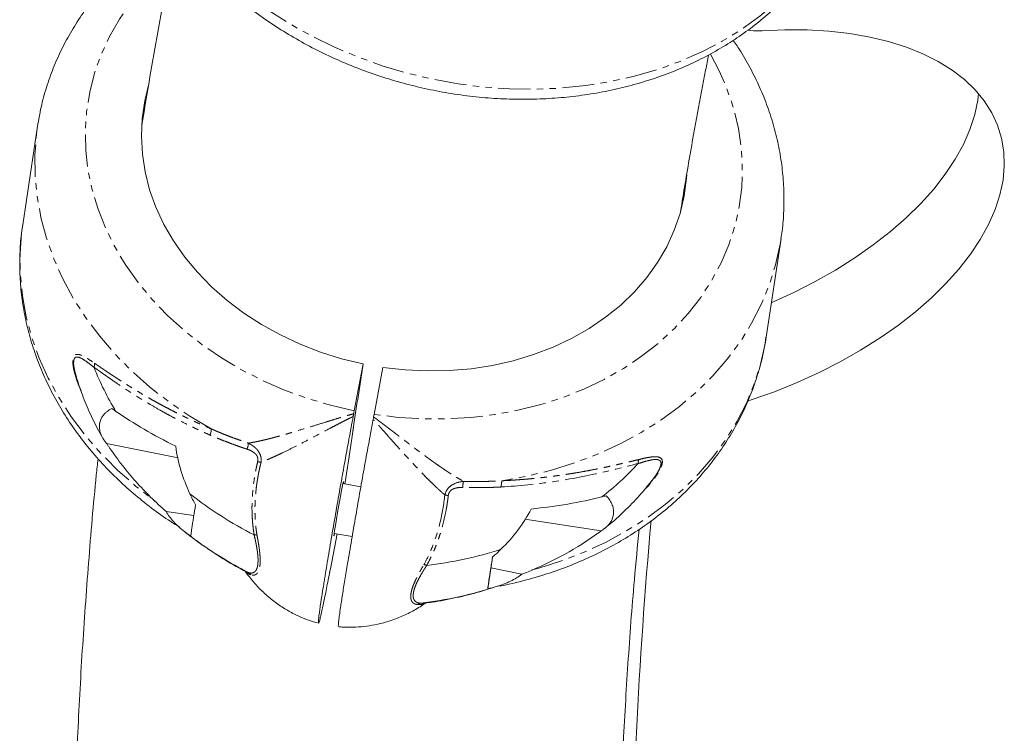
# Model space of a CAD drawing. Units: millimetres. Extents: x -1500 to 7433, y -1558 to 9932.
# Drawn here: x -60 to 135, y 5090 to 5232 of the extents above; entities that cross this region are included whole.
import ezdxf

# ---------------------------------------------------------------- set-up
doc = ezdxf.new("R2010")
doc.units = ezdxf.units.MM
doc.linetypes.add('PHANTOM', pattern=[12.7, 6.35, -1.27, 1.27, -1.27, 1.27, -1.27])

msp = doc.modelspace()

# ---------------------------------------------------------------- linework, layer by layer
at = {"color": 7, "linetype": 'Continuous', "lineweight": 15}
for p, q in [((-56.94, 5210.47), (-59.89, 5190.94)), ((87.35, 5168.69), (90.3, 5188.22)), ((5.78, 5154.09), (7.53, 5163.39)), ((7.53, 5163.39), (6.46, 5156.32)), ((11.46, 5162.69), (9.71, 5153.38)), ((-49.28, 5160.95), (-49.34, 5161.11)), ((6.31, 5155.53), (6.46, 5156.32)), ((6.31, 5155.53), (5.48, 5150.04)), ((5.63, 5150.82), (4.56, 5143.75)), ((5.63, 5150.82), (5.48, 5150.04)), ((-29.09, 5144.75), (-43.26, 5147.6)), ((4.41, 5142.96), (3.9, 5139.59)), ((4.41, 5142.96), (4.56, 5143.75)), ((64.74, 5140.28), (64.51, 5140.02)), ((7.08, 5139.03), (3.53, 5139.66)), ((-25.99, 5133.37), (-31.47, 5134.14)), ((54.67, 5130.3), (39.53, 5132.61)), ((2.39, 5129.71), (1.05, 5122.8)), ((1.79, 5129.81), (5.36, 5129.18)), ((32.22, 5118.83), (33.16, 5125.04)), ((38.94, 5121.7), (32.85, 5123)), ((-15.94, 5122.37), (-15.83, 5122.31)), ((-15.81, 5122.3), (-15.78, 5122.24)), ((34.12, 5119.36), (34.78, 5119.57)), ((19.8, 5116), (19.88, 5116.02)), ((19.94, 5116.02), (19.94, 5116.02))]:
    msp.add_line(p, q, dxfattribs=at)
at = {"color": 8, "linetype": 'PHANTOM', "lineweight": 0, "flags": 128}
for points in [[(-22.72, 5242.84), (-19.26, 5239.62), (-15.48, 5236.51), (-11.47, 5233.6), (-7.26, 5230.91), (-2.85, 5228.43), (1.73, 5226.19), (6.45, 5224.2), (11.29, 5222.46), (16.24, 5220.99), (21.26, 5219.79), (26.33, 5218.87), (31.43, 5218.22), (36.53, 5217.87), (41.62, 5217.8), (46.65, 5218.01), (51.62, 5218.52), (56.5, 5219.3), (61.25, 5220.37), (65.87, 5221.71), (70.32, 5223.31), (74.59, 5225.18), (78.66, 5227.3), (82.5, 5229.66), (86.1, 5232.25), (89.45, 5235.06), (92.51, 5238.07), (95.29, 5241.27), (97.27, 5243.93)], [(5.78, 5154.09), (1.08, 5155.19), (-3.52, 5156.55), (-8.01, 5158.19), (-12.36, 5160.08), (-16.54, 5162.22), (-20.54, 5164.59), (-24.33, 5167.18), (-27.9, 5169.99), (-31.21, 5172.98), (-34.26, 5176.15), (-37.02, 5179.48), (-39.49, 5182.95), (-41.64, 5186.55), (-43.47, 5190.24), (-44.97, 5194.02), (-46.12, 5197.85), (-46.93, 5201.73), (-47.38, 5205.63), (-47.48, 5209.52), (-47.23, 5213.39), (-46.62, 5217.22), (-45.66, 5220.98), (-44.35, 5224.66), (-42.71, 5228.23), (-40.74, 5231.67), (-38.45, 5234.97), (-35.85, 5238.1), (-32.96, 5241.06), (-30.59, 5243.17)], [(76.31, 5224.75), (78.03, 5221.45), (79.64, 5217.7), (80.92, 5213.88), (81.84, 5210.01), (82.41, 5206.12), (82.63, 5202.22), (82.5, 5198.34), (82.01, 5194.5), (81.16, 5190.71), (79.97, 5187), (78.44, 5183.4), (76.58, 5179.91), (74.39, 5176.56), (71.89, 5173.36), (69.1, 5170.34), (66.02, 5167.52), (62.68, 5164.89), (59.1, 5162.49), (55.28, 5160.32), (51.26, 5158.4), (47.06, 5156.73), (42.7, 5155.33), (38.19, 5154.2), (33.58, 5153.34), (28.88, 5152.78), (24.11, 5152.49), (19.31, 5152.5), (14.5, 5152.79), (9.71, 5153.38)], [(-22.54, 5150.51), (-26.81, 5153.06), (-30.87, 5155.82), (-34.7, 5158.8), (-38.28, 5161.98), (-41.6, 5165.33), (-44.63, 5168.85), (-47.38, 5172.51), (-49.81, 5176.3), (-51.93, 5180.21), (-53.72, 5184.2), (-55.16, 5188.27), (-56.27, 5192.39), (-57.02, 5196.55), (-57.42, 5200.71), (-57.46, 5204.88), (-57.14, 5209.01), (-56.95, 5210.45)], [(-59.89, 5190.94), (-60.1, 5189.37), (-60.41, 5185.23), (-60.36, 5181.06), (-59.95, 5176.89), (-59.18, 5172.73), (-58.07, 5168.6), (-56.61, 5164.53), (-54.81, 5160.53), (-52.67, 5156.63), (-50.22, 5152.83), (-47.46, 5149.17), (-44.41, 5145.65), (-41.07, 5142.3), (-37.47, 5139.13), (-33.67, 5136.19)], [(90.3, 5188.2), (90.12, 5187.1), (89.22, 5183.04), (87.98, 5179.06), (86.39, 5175.18), (84.47, 5171.42), (82.22, 5167.79), (79.65, 5164.32), (76.79, 5161.01), (73.63, 5157.89), (70.19, 5154.97), (66.5, 5152.26), (62.57, 5149.78), (58.41, 5147.53), (54.06, 5145.54), (49.52, 5143.81), (44.83, 5142.34), (40, 5141.15), (35.06, 5140.24)], [(40.97, 5122.57), (42.11, 5122.88), (46.79, 5124.35), (51.31, 5126.1), (55.65, 5128.1), (59.79, 5130.35), (63.7, 5132.83), (67.38, 5135.55), (70.8, 5138.47), (73.94, 5141.6), (76.8, 5144.91), (79.35, 5148.38), (81.59, 5152.01), (83.5, 5155.77), (85.07, 5159.65), (86.3, 5163.62), (87.19, 5167.67), (87.35, 5168.69)]]:
    msp.add_lwpolyline(points, dxfattribs=at)
at = {"color": 7, "linetype": 'Continuous', "lineweight": 15, "flags": 128}
for points in [[(86.53, 5229.39), (91.06, 5229.58), (95.48, 5229.55), (99.77, 5229.3), (103.91, 5228.82), (107.86, 5228.13), (111.61, 5227.23), (115.13, 5226.11), (118.41, 5224.8), (121.42, 5223.29), (124.16, 5221.59), (126.6, 5219.71), (128.73, 5217.67), (130.55, 5215.48), (132.03, 5213.14), (133.17, 5210.67), (133.97, 5208.09), (134.42, 5205.4), (134.51, 5202.63), (134.26, 5199.79), (133.65, 5196.9), (132.69, 5193.96), (131.39, 5191), (129.75, 5188.04), (127.79, 5185.09), (125.52, 5182.17), (122.94, 5179.29), (120.07, 5176.47), (116.93, 5173.72), (113.54, 5171.07), (109.91, 5168.53), (106.06, 5166.1), (102.03, 5163.81), (97.82, 5161.67), (93.46, 5159.68), (88.99, 5157.87), (84.41, 5156.24), (83.77, 5156.02)], [(86.53, 5229.39), (84.87, 5229.38), (83.79, 5229.49)], [(7.53, 5163.39), (3.26, 5164.42), (-0.91, 5165.72), (-4.96, 5167.29), (-8.86, 5169.11), (-12.59, 5171.17), (-16.12, 5173.46), (-19.42, 5175.96), (-22.48, 5178.65), (-25.28, 5181.53), (-27.8, 5184.56), (-30.02, 5187.73), (-31.92, 5191.03), (-33.5, 5194.42), (-34.74, 5197.88), (-35.64, 5201.4), (-36.19, 5204.94), (-36.38, 5208.49), (-36.22, 5212.02), (-35.7, 5215.52), (-34.94, 5218.61)], [(88.38, 5175.51), (88.49, 5175.55), (92.84, 5177.54), (97.05, 5179.68), (101.09, 5181.97), (104.93, 5184.4), (108.56, 5186.94), (111.95, 5189.59), (115.09, 5192.34), (117.96, 5195.16), (120.54, 5198.03), (122.82, 5200.96), (124.78, 5203.91), (126.41, 5206.87), (127.71, 5209.83), (128.67, 5212.76), (129.28, 5215.66), (129.43, 5216.89)], [(71.62, 5200.83), (71.58, 5200.15), (71.12, 5196.65), (70.31, 5193.21), (69.16, 5189.85), (67.67, 5186.6), (65.85, 5183.47), (63.71, 5180.49), (61.27, 5177.67), (58.54, 5175.05), (55.55, 5172.62), (52.3, 5170.41), (48.83, 5168.43), (45.15, 5166.7), (41.3, 5165.23), (37.28, 5164.02), (33.14, 5163.09), (28.9, 5162.43), (24.58, 5162.07), (20.21, 5161.99), (15.83, 5162.19), (11.46, 5162.69)], [(3.61, 5139.64), (3.63, 5139.76), (3.67, 5140.11), (3.64, 5140.09), (3.54, 5139.71), (3.39, 5138.99), (3.19, 5137.98), (2.96, 5136.74), (2.71, 5135.37), (2.47, 5133.96), (2.23, 5132.6), (2.03, 5131.38), (1.88, 5130.39), (1.78, 5129.7), (1.74, 5129.35), (1.77, 5129.37), (1.87, 5129.75), (1.88, 5129.8)]]:
    msp.add_lwpolyline(points, dxfattribs=at)
at = {"color": 7, "linetype": 'Continuous', "lineweight": 15}
for centre, radius, start, end in [((4.27, 5182.16), 53.68, 201.2836, 211.6669), ((20.78, 5181.28), 55.81, 307.5525, 317.5505), ((20.05, 5196.71), 75.36, 231.5919, 243.0995), ((989.27, 5047.71), 928.56, 174.77026, 179.96713), ((19.23, 5189.78), 75.96, 233.944, 243.047), ((10.95, 5200.52), 77.62, 276.7814, 287.9243), ((9.83, 5193.03), 77.58, 276.7511, 288.0375)]:
    msp.add_arc(centre, radius, start, end, dxfattribs=at)
for points, knots in [([(-31.46, 5248.75), (-31.86, 5248.5), (-33.51, 5247.44), (-36.21, 5245.36), (-39.54, 5242.52), (-42.61, 5239.48), (-45.43, 5236.27), (-47.97, 5232.9), (-50.23, 5229.38), (-52.2, 5225.74), (-53.87, 5222), (-55.22, 5218.15), (-56.28, 5214.31), (-56.72, 5211.71), (-56.94, 5210.45)], [0, 0, 0, 0, 0.0284125, 0.1185145, 0.2083965, 0.2980209, 0.3873556, 0.4763772, 0.5650743, 0.6534497, 0.7415223, 0.8293264, 0.9169109, 1, 1, 1, 1]), ([(-29.63, 5247.4), (-29.67, 5247.19), (-30.93, 5241.08), (-33.1, 5229.11), (-35.27, 5217.1), (-36.22, 5210.98), (-36.26, 5210.74)], [0, 0, 0, 0, 0.0172421, 0.4984764, 0.9795825, 1, 1, 1, 1]), ([(-27.39, 5245.87), (-27.29, 5245.74), (-26.27, 5244.43), (-24.09, 5242.08), (-20.85, 5238.84), (-17.37, 5235.78), (-13.67, 5232.89), (-9.78, 5230.2), (-5.71, 5227.71), (-1.48, 5225.43), (2.9, 5223.38), (7.4, 5221.56), (12, 5219.97), (16.69, 5218.63), (21.45, 5217.54), (26.26, 5216.71), (31.09, 5216.13), (35.93, 5215.82), (40.75, 5215.77), (45.54, 5215.99), (50.28, 5216.47), (54.94, 5217.21), (59.51, 5218.22), (63.96, 5219.49), (68.28, 5221), (72.44, 5222.77), (76.43, 5224.78), (80.23, 5227.02), (83.82, 5229.48), (87.18, 5232.15), (90.3, 5235.01), (93.16, 5238.07), (95.67, 5241.15), (97.09, 5243.29), (97.76, 5244.29)], [0, 0, 0, 0, 0.003651, 0.035796, 0.068004, 0.10026, 0.132553, 0.164873, 0.197213, 0.229567, 0.261931, 0.294301, 0.326677, 0.359059, 0.391447, 0.423841, 0.456243, 0.488652, 0.521069, 0.553494, 0.585922, 0.618352, 0.650776, 0.683187, 0.715576, 0.747929, 0.780233, 0.812471, 0.844627, 0.876685, 0.908631, 0.940454, 0.972146, 1, 1, 1, 1]), ([(90.26, 5188.21), (90.35, 5188.71), (90.66, 5190.53), (90.87, 5193.72), (90.9, 5197.76), (90.6, 5201.81), (89.99, 5205.85), (89.07, 5209.86), (87.84, 5213.83), (86.31, 5217.73), (84.47, 5221.56), (82.65, 5224.82), (81.34, 5226.76), (80.84, 5227.49)], [0, 0, 0, 0, 0.037224, 0.136702, 0.236164, 0.335691, 0.435362, 0.535245, 0.635396, 0.735856, 0.836648, 0.937779, 1, 1, 1, 1]), ([(70.4, 5193.59), (71, 5197.26), (72.53, 5206.57), (74.41, 5216.91), (75.77, 5223.59), (75.97, 5224.6)], [0, 0, 0, 0, 0.35643, 0.902983, 1, 1, 1, 1]), ([(-59.91, 5190.83), (-59.91, 5190.8), (-60.17, 5189.44), (-60.38, 5186.72), (-60.53, 5182.68), (-60.32, 5178.63), (-59.81, 5174.59), (-58.98, 5170.57), (-57.85, 5166.58), (-56.41, 5162.66), (-54.68, 5158.8), (-52.65, 5155.04), (-50.34, 5151.37), (-47.75, 5147.83), (-44.89, 5144.42), (-41.78, 5141.16), (-38.44, 5138.07), (-34.86, 5135.16), (-31.65, 5132.81), (-29.58, 5131.52), (-28.83, 5131.06)], [0, 0, 0, 0, 0.001522, 0.060917, 0.120292, 0.179689, 0.239158, 0.298741, 0.358475, 0.418387, 0.478493, 0.538802, 0.59931, 0.660008, 0.720879, 0.781904, 0.843059, 0.904323, 0.965675, 1, 1, 1, 1]), ([(34.6, 5119.37), (34.64, 5119.38), (36.25, 5119.65), (39.36, 5120.43), (43.9, 5121.72), (48.29, 5123.29), (52.55, 5125.11), (56.63, 5127.16), (60.53, 5129.45), (64.23, 5131.95), (67.71, 5134.67), (70.95, 5137.58), (73.94, 5140.68), (76.67, 5143.94), (79.12, 5147.36), (81.29, 5150.92), (83.16, 5154.59), (84.74, 5158.37), (86, 5162.24), (86.88, 5165.74), (87.21, 5167.98), (87.34, 5168.88)], [0, 0, 0, 0, 0.0015003, 0.0587934, 0.116078, 0.1733426, 0.2305727, 0.2877503, 0.3448544, 0.4018614, 0.4587466, 0.515485, 0.5720537, 0.628434, 0.6846133, 0.7405872, 0.7963605, 0.8519482, 0.9073752, 0.9626749, 1, 1, 1, 1]), ([(-49.35, 5161.17), (-49.25, 5160.83), (-48.79, 5159.19), (-47.74, 5156.28), (-46.08, 5152.49), (-44.76, 5149.94), (-44, 5148.66), (-43.96, 5148.59)], [0, 0, 0, 0, 0.076712, 0.377673, 0.679368, 0.982283, 1, 1, 1, 1]), ([(-43.26, 5147.6), (-43.79, 5148.24), (-44.18, 5148.9), (-44.49, 5149.72), (-44.54, 5149.89), (-44.62, 5150.22), (-44.65, 5150.38), (-44.71, 5150.87), (-44.71, 5151.19), (-44.57, 5152.13), (-44.31, 5152.7), (-43.8, 5153.35), (-43.68, 5153.48), (-43.44, 5153.72), (-43.31, 5153.84), (-42.9, 5154.18), (-42.59, 5154.38), (-42.25, 5154.57)], [0, 0, 0, 0, 0.25, 0.25, 0.3125, 0.3125, 0.375, 0.375, 0.5, 0.5, 0.75, 0.75, 0.8125, 0.8125, 0.875, 0.875, 1, 1, 1, 1]), ([(-42.25, 5154.57), (-42.12, 5154.47), (-41.84, 5154.27), (-41.56, 5154.08), (-41.41, 5153.98)], [0, 0, 0, 0, 0.4988766, 1, 1, 1, 1]), ([(-41.41, 5153.98), (-39.68, 5152.77), (-37.82, 5151.59), (-33.87, 5149.29), (-31.79, 5148.16), (-29.59, 5147.07)], [0, 0, 0, 0, 0.5, 0.5, 1, 1, 1, 1]), ([(0.88, 5121.95), (0.64, 5120.68), (0.41, 5119.52), (0.1, 5117.96), (0, 5117.46), (-0.19, 5116.53), (-0.29, 5116.09), (-0.55, 5114.86), (-0.69, 5114.18), (-0.88, 5113.36), (-0.94, 5113.12), (-1.05, 5112.71), (-1.09, 5112.54), (-1.21, 5112.13), (-1.27, 5112), (-1.31, 5112.03), (-1.32, 5112.07), (-1.32, 5112.23), (-1.32, 5112.35), (-1.28, 5112.81), (-1.24, 5113.25), (-1.14, 5113.99), (-1.12, 5114.15), (-1.08, 5114.49), (-1.05, 5114.66), (-0.98, 5115.23), (-0.92, 5115.65), (-0.8, 5116.4), (-0.76, 5116.68), (-0.67, 5117.25), (-0.62, 5117.55), (-0.48, 5118.47), (-0.37, 5119.12), (-0.21, 5120.13), (-0.15, 5120.47), (-0.04, 5121.17), (0.02, 5121.52), (0.19, 5122.59), (0.32, 5123.32), (0.69, 5125.56), (0.95, 5127.11), (1.36, 5129.52), (1.5, 5130.34), (1.79, 5131.99), (1.93, 5132.81), (2.36, 5135.3), (2.66, 5136.97), (3.1, 5139.5), (3.25, 5140.34), (3.55, 5142.01), (3.7, 5142.84), (4.14, 5145.29), (4.44, 5146.89), (4.87, 5149.23), (5.01, 5150.01), (5.29, 5151.51), (5.43, 5152.25), (5.57, 5152.97)], [0, 0, 0, 0, 0.0625, 0.0625, 0.09375, 0.09375, 0.125, 0.125, 0.1875, 0.1875, 0.21875, 0.21875, 0.25, 0.25, 0.3125, 0.3125, 0.34375, 0.34375, 0.375, 0.375, 0.4375, 0.4375, 0.453125, 0.453125, 0.46875, 0.46875, 0.5, 0.5, 0.515625, 0.515625, 0.53125, 0.53125, 0.5625, 0.5625, 0.578125, 0.578125, 0.59375, 0.59375, 0.625, 0.625, 0.6875, 0.6875, 0.71875, 0.71875, 0.75, 0.75, 0.8125, 0.8125, 0.84375, 0.84375, 0.875, 0.875, 0.9375, 0.9375, 0.96875, 0.96875, 1, 1, 1, 1]), ([(9.52, 5152.36), (9.25, 5150.91), (8.71, 5148.02), (7.84, 5143.24), (6.95, 5138.31), (6.08, 5133.33), (5.23, 5128.44), (4.51, 5124.18), (3.91, 5120.57), (3.51, 5118.09), (3.23, 5116.29), (3.01, 5114.86), (2.83, 5113.61), (2.68, 5112.37), (2.59, 5111.46), (2.64, 5111.41), (2.66, 5111.39)], [0, 0, 0, 0, 0.088907, 0.177814, 0.266723, 0.355632, 0.444503, 0.533371, 0.600056, 0.666707, 0.699992, 0.733194, 0.788918, 0.844821, 0.932474, 1, 1, 1, 1]), ([(5.67, 5153.5), (5.66, 5153.46), (5.65, 5153.41), (5.64, 5153.37), (5.63, 5153.3), (5.62, 5153.23), (5.6, 5153.17), (5.59, 5153.1), (5.58, 5153.04), (5.57, 5152.97)], [0, 0, 0, 0, 0.000155276, 0.000155276, 0.000155276, 0.0003883456, 0.0003883456, 0.0003883456, 0.0006215654, 0.0006215654, 0.0006215654, 0.0006215654]), ([(9.62, 5152.88), (9.61, 5152.84), (9.6, 5152.79), (9.59, 5152.75), (9.58, 5152.68), (9.57, 5152.62), (9.56, 5152.55), (9.54, 5152.49), (9.53, 5152.42), (9.52, 5152.36)], [0, 0, 0, 0, 0.0001527321, 0.0001527321, 0.0001527321, 0.0003819941, 0.0003819941, 0.0003819941, 0.0006114259, 0.0006114259, 0.0006114259, 0.0006114259]), ([(-42.6, 5146.63), (-42.71, 5146.79), (-42.94, 5147.11), (-43.16, 5147.44), (-43.26, 5147.6)], [0, 0, 0, 0, 0.500992, 1, 1, 1, 1]), ([(-31.47, 5134.14), (-33.58, 5135.99), (-35.57, 5137.96), (-39.29, 5142.11), (-41.01, 5144.31), (-42.6, 5146.63)], [0, 0, 0, 0, 0.5, 0.5, 1, 1, 1, 1]), ([(-29.59, 5147.07), (-29.38, 5145.42), (-29.02, 5143.82), (-28.07, 5140.69), (-27.47, 5139.16), (-26.76, 5137.66)], [0, 0, 0, 0, 0.5, 0.5, 1, 1, 1, 1]), ([(-44.96, 5144.58), (-45.08, 5143.52), (-45.81, 5136.63), (-46.87, 5123.97), (-48.13, 5106.6), (-49.06, 5089.28), (-49.68, 5072.02), (-50, 5057.18), (-49.99, 5048.12), (-49.98, 5044.77)], [0, 0, 0, 0, 0.031784, 0.205201, 0.378578, 0.551917, 0.725222, 0.898495, 1, 1, 1, 1]), ([(55.36, 5130.8), (55.59, 5130.99), (56.95, 5132.06), (59.28, 5134.18), (62.2, 5137.15), (63.91, 5139.27), (64.73, 5140.29)], [0, 0, 0, 0, 0.065369, 0.383585, 0.701019, 1, 1, 1, 1]), ([(40.82, 5134.63), (43.33, 5134.9), (45.76, 5135.23), (50.42, 5136.03), (52.66, 5136.5), (54.79, 5137.04)], [0, 0, 0, 0, 0.5, 0.5, 1, 1, 1, 1]), ([(55.68, 5137.27), (56.22, 5136.68), (56.62, 5136.07), (56.93, 5135.27), (56.98, 5135.11), (57.07, 5134.79), (57.1, 5134.64), (57.16, 5134.16), (57.16, 5133.85), (57.02, 5132.91), (56.76, 5132.32), (56.24, 5131.63), (56.12, 5131.5), (55.88, 5131.24), (55.75, 5131.11), (55.33, 5130.75), (55.02, 5130.52), (54.67, 5130.3)], [0, 0, 0, 0, 0.25, 0.25, 0.3125, 0.3125, 0.375, 0.375, 0.5, 0.5, 0.75, 0.75, 0.8125, 0.8125, 0.875, 0.875, 1, 1, 1, 1]), ([(54.79, 5137.04), (54.94, 5137.08), (55.24, 5137.15), (55.54, 5137.23), (55.68, 5137.27)], [0, 0, 0, 0, 0.500992, 1, 1, 1, 1]), ([(-25.63, 5135.47), (-25.78, 5134.63), (-25.91, 5133.85), (-26.09, 5132.79), (-26.14, 5132.44), (-26.25, 5131.81), (-26.29, 5131.51), (-26.41, 5130.69), (-26.48, 5130.25), (-26.54, 5129.76), (-26.55, 5129.61), (-26.57, 5129.39), (-26.57, 5129.31), (-26.57, 5129.25)], [0, 0, 0, 0, 0.25, 0.25, 0.375, 0.375, 0.5, 0.5, 0.75, 0.75, 0.875, 0.875, 1, 1, 1, 1]), ([(34.83, 5126.67), (36.03, 5127.85), (37.14, 5129.09), (39.14, 5131.74), (40.04, 5133.14), (40.82, 5134.63)], [0, 0, 0, 0, 0.5, 0.5, 1, 1, 1, 1]), ([(-27.78, 5130.11), (-28.62, 5130.77), (-29.36, 5131.43), (-30.61, 5132.77), (-31.11, 5133.45), (-31.47, 5134.14)], [0, 0, 0, 0, 0.5, 0.5, 1, 1, 1, 1]), ([(54.67, 5130.3), (54.49, 5130.17), (54.13, 5129.9), (53.75, 5129.64), (53.57, 5129.51)], [0, 0, 0, 0, 0.498877, 1, 1, 1, 1]), ([(58.02, 5044.77), (58.01, 5048.02), (58, 5056.72), (58.33, 5070.94), (58.97, 5087.43), (59.94, 5103.98), (61, 5118.38), (61.87, 5127.29), (62.2, 5130.64)], [0, 0, 0, 0, 0.114987, 0.307452, 0.499864, 0.692219, 0.884513, 1, 1, 1, 1]), ([(-27.65, 5130.02), (-27.11, 5129.59), (-26.39, 5129.02), (-25.64, 5128.49), (-25.46, 5128.37)], [0, 0, 0, 0, 0.76744, 1, 1, 1, 1]), ([(-26.62, 5129.25), (-26.12, 5128.85), (-25.16, 5128.08), (-24.13, 5127.41), (-23.63, 5127.08)], [0, 0, 0, 0, 0.517284, 1, 1, 1, 1]), ([(-14.04, 5129.5), (-14.02, 5129.51), (-13.95, 5129.51), (-13.85, 5129.51), (-13.73, 5129.52), (-13.61, 5129.51), (-13.53, 5129.51), (-13.5, 5129.5)], [0, 0, 0, 0, 0.128931, 0.339848, 0.500039, 0.755946, 1, 1, 1, 1]), ([(53.57, 5129.51), (51.3, 5127.9), (48.94, 5126.46), (44.06, 5123.86), (41.53, 5122.7), (38.94, 5121.7)], [0, 0, 0, 0, 0.5, 0.5, 1, 1, 1, 1]), ([(-23.2, 5126.78), (-22.54, 5126.32), (-20.58, 5124.97), (-18.09, 5123.51), (-16.25, 5122.54), (-15.82, 5122.32)], [0, 0, 0, 0, 0.280832, 0.832494, 1, 1, 1, 1]), ([(32.22, 5118.83), (32.23, 5118.94), (32.25, 5119.16), (32.32, 5119.65), (32.35, 5119.85), (32.41, 5120.29), (32.45, 5120.54), (32.57, 5121.36), (32.67, 5121.99), (32.84, 5123.06), (32.9, 5123.44), (33.02, 5124.22), (33.09, 5124.62), (33.16, 5125.04)], [0, 0, 0, 0, 0.25, 0.25, 0.375, 0.375, 0.5, 0.5, 0.75, 0.75, 0.875, 0.875, 1, 1, 1, 1]), ([(-15.83, 5122.29), (-15.28, 5121.55), (-14.18, 5120.08), (-12.26, 5118.11), (-10.2, 5116.36), (-8.05, 5114.88), (-5.97, 5113.74), (-4.12, 5112.93), (-2.69, 5112.41), (-1.86, 5112.19), (-1.53, 5112.1)], [0, 0, 0, 0, 0.153647, 0.307469, 0.458986, 0.606582, 0.745765, 0.855549, 0.943569, 1, 1, 1, 1]), ([(0.97, 5122.39), (0.96, 5122.35), (0.95, 5122.32), (0.95, 5122.28), (0.94, 5122.23), (0.93, 5122.17), (0.92, 5122.12), (0.91, 5122.06), (0.89, 5122.01), (0.88, 5121.95)], [0, 0, 0, 0, 0.0001527321, 0.0001527321, 0.0001527321, 0.0003819941, 0.0003819941, 0.0003819941, 0.0006114259, 0.0006114259, 0.0006114259, 0.0006114259]), ([(38.94, 5121.7), (38.31, 5121.19), (37.56, 5120.74), (35.86, 5119.93), (34.9, 5119.57), (33.85, 5119.26)], [0, 0, 0, 0, 0.5, 0.5, 1, 1, 1, 1]), ([(19.8, 5116), (20.26, 5116.06), (22.33, 5116.33), (25.96, 5117.05), (29.65, 5117.92), (31.72, 5118.59), (32.25, 5118.77)], [0, 0, 0, 0, 0.108823, 0.487464, 0.866369, 1, 1, 1, 1]), ([(2.69, 5111.33), (2.8, 5111.31), (3.29, 5111.24), (4.43, 5111.21), (6.15, 5111.21), (8.25, 5111.41), (10.49, 5111.8), (12.86, 5112.45), (15.27, 5113.37), (17.67, 5114.54), (19.18, 5115.53), (19.93, 5116.02)], [0, 0, 0, 0, 0.018643, 0.081227, 0.187083, 0.300747, 0.426621, 0.561704, 0.704117, 0.852134, 1, 1, 1, 1]), ([(18.95, 5115.99), (18.92, 5115.98), (18.85, 5115.97), (18.74, 5115.94), (18.62, 5115.89), (18.49, 5115.83), (18.4, 5115.77), (18.35, 5115.74)], [0, 0, 0, 0, 0.128931, 0.339848, 0.500039, 0.755946, 1, 1, 1, 1])]:
    msp.add_open_spline(points, degree=3, knots=knots, dxfattribs=at)
at = {"color": 8, "linetype": 'PHANTOM', "lineweight": 0}
for points, knots in [([(-48.3, 5158), (-48.36, 5158.14), (-48.63, 5158.74), (-49.03, 5159.79), (-49.46, 5161.09), (-49.79, 5162.33), (-49.97, 5163.46), (-49.96, 5164.41), (-49.78, 5164.91), (-49.54, 5165.15), (-49.31, 5165.26), (-49.02, 5165.29), (-48.66, 5165.23), (-48.05, 5165.02), (-47.08, 5164.5), (-46.17, 5163.86), (-45.67, 5163.52)], [0, 0, 0, 0, 0.024981, 0.112112, 0.190341, 0.259866, 0.338369, 0.410346, 0.482394, 0.520501, 0.560982, 0.606549, 0.655699, 0.708912, 0.842908, 1, 1, 1, 1]), ([(-49.23, 5160.74), (-49.26, 5160.84), (-49.41, 5161.3), (-49.58, 5161.95), (-49.72, 5162.66), (-49.82, 5163.36), (-49.79, 5163.76), (-49.78, 5164.03)], [0, 0, 0, 0, 0.0795808, 0.3763521, 0.5389654, 0.6903415, 1, 1, 1, 1]), ([(-49.78, 5164.03), (-49.74, 5164.27), (-49.67, 5164.45), (-49.47, 5164.68), (-49.35, 5164.73), (-49.06, 5164.76), (-48.9, 5164.74), (-48.57, 5164.63), (-48.39, 5164.55), (-47.84, 5164.25), (-47.44, 5163.98), (-46.62, 5163.38), (-46.19, 5163.04), (-45.74, 5162.68)], [0, 0, 0, 0, 0.125, 0.125, 0.25, 0.25, 0.375, 0.375, 0.5, 0.5, 0.75, 0.75, 1, 1, 1, 1]), ([(-45.76, 5162.73), (-45.71, 5162.86), (-45.68, 5163), (-45.65, 5163.27), (-45.65, 5163.4), (-45.67, 5163.52)], [0, 0, 0, 0, 0.5, 0.5, 1, 1, 1, 1]), ([(-45.67, 5163.52), (-45.54, 5163.43), (-45.29, 5163.26), (-44.89, 5162.99), (-44.49, 5162.72), (-44.08, 5162.43), (-43.65, 5162.15), (-43.22, 5161.85), (-42.77, 5161.55), (-42.31, 5161.25), (-41.84, 5160.94), (-41.36, 5160.62), (-40.62, 5160.14), (-39.59, 5159.48), (-38.26, 5158.64), (-36.84, 5157.78), (-35.54, 5157.01), (-34.36, 5156.33), (-33.32, 5155.75), (-32.26, 5155.17), (-31.16, 5154.59), (-30.03, 5154), (-28.86, 5153.41), (-27.66, 5152.82), (-26.43, 5152.24), (-25.17, 5151.66), (-23.87, 5151.08), (-22.99, 5150.7), (-22.54, 5150.51)], [0, 0, 0, 0, 0.021494, 0.043238, 0.065236, 0.087489, 0.109999, 0.132768, 0.155798, 0.179091, 0.202649, 0.226473, 0.250564, 0.310953, 0.372755, 0.435993, 0.500686, 0.543314, 0.586483, 0.630196, 0.674458, 0.719273, 0.764646, 0.810579, 0.857078, 0.904146, 0.951785, 1, 1, 1, 1]), ([(-45.76, 5162.73), (-45.64, 5162.64), (-45.37, 5162.45), (-44.97, 5162.16), (-44.55, 5161.85), (-44.1, 5161.54), (-43.64, 5161.21), (-43.16, 5160.87), (-42.65, 5160.52), (-42.13, 5160.15), (-41.58, 5159.78), (-40.36, 5158.95), (-38.4, 5157.65), (-36.28, 5156.33), (-34.36, 5155.18), (-32.91, 5154.34), (-31.16, 5153.37), (-29.52, 5152.5), (-27.83, 5151.64), (-26.22, 5150.86), (-24.85, 5150.22), (-23.74, 5149.71), (-23.08, 5149.42), (-22.8, 5149.29)], [0, 0, 0, 0, 0.021888, 0.044454, 0.067698, 0.091622, 0.116225, 0.141509, 0.167475, 0.194122, 0.22145, 0.24946, 0.37434, 0.499309, 0.531841, 0.621381, 0.681455, 0.745562, 0.816454, 0.877351, 0.928245, 0.96913, 1, 1, 1, 1]), ([(-15.2, 5147.68), (-15.08, 5147.7), (-14.84, 5147.74), (-14.47, 5147.81), (-14.1, 5147.88), (-13.72, 5147.95), (-13.33, 5148.03), (-12.94, 5148.11), (-12.55, 5148.2), (-12.15, 5148.29), (-11.75, 5148.39), (-11.34, 5148.49), (-10.93, 5148.59), (-10.51, 5148.7), (-10.09, 5148.81), (-9.67, 5148.92), (-9.24, 5149.04), (-8.81, 5149.16), (-8.38, 5149.28), (-7.94, 5149.4), (-7.5, 5149.53), (-7.06, 5149.66), (-6.62, 5149.79), (-6.17, 5149.92), (-5.73, 5150.05), (-4.53, 5150.42), (-2.56, 5151.02), (-0.27, 5151.74), (1.55, 5152.3), (2.82, 5152.69), (3.91, 5153.01), (4.83, 5153.28), (5.4, 5153.43), (5.67, 5153.5)], [0, 0, 0, 0, 0.02025, 0.040543, 0.060877, 0.081251, 0.101664, 0.122115, 0.142603, 0.163127, 0.183685, 0.204277, 0.224901, 0.245556, 0.26624, 0.286954, 0.307695, 0.328462, 0.349254, 0.370071, 0.39091, 0.41177, 0.432652, 0.453552, 0.474471, 0.495406, 0.62152, 0.746287, 0.811333, 0.872692, 0.920959, 0.963363, 1, 1, 1, 1]), ([(5.57, 5152.97), (5.43, 5152.9), (5.18, 5152.78), (4.85, 5152.62), (4.6, 5152.5), (4.27, 5152.33), (3.83, 5152.11), (3.05, 5151.7), (2.08, 5151.2), (0.49, 5150.36), (-1.47, 5149.32), (-3.86, 5148.07), (-6.18, 5146.88), (-7.93, 5146.01), (-9.09, 5145.46), (-9.73, 5145.16), (-10.35, 5144.88), (-10.96, 5144.61), (-11.55, 5144.35), (-12.13, 5144.11), (-12.5, 5143.96), (-12.69, 5143.88)], [0, 0, 0, 0, 0.022358, 0.040028, 0.053016, 0.061328, 0.093215, 0.122949, 0.186333, 0.246689, 0.374464, 0.495676, 0.623408, 0.746707, 0.783802, 0.820493, 0.856838, 0.892898, 0.928736, 0.964415, 1, 1, 1, 1]), ([(23.72, 5137.41), (23.63, 5137.49), (23.46, 5137.64), (23.19, 5137.88), (22.92, 5138.12), (22.64, 5138.37), (22.36, 5138.64), (21.9, 5139.07), (21.24, 5139.71), (20.39, 5140.53), (19.54, 5141.39), (18.68, 5142.3), (17.77, 5143.27), (16.84, 5144.26), (15.92, 5145.25), (15.04, 5146.22), (14.15, 5147.21), (13.4, 5148.06), (12.78, 5148.74), (12.16, 5149.43), (11.58, 5150.09), (10.97, 5150.79), (10.48, 5151.35), (9.98, 5151.89), (9.65, 5152.22), (9.52, 5152.36)], [0, 0, 0, 0, 0.020074, 0.040289, 0.060659, 0.081196, 0.101913, 0.122821, 0.183363, 0.244849, 0.302118, 0.362231, 0.425432, 0.491933, 0.553049, 0.613689, 0.673017, 0.736796, 0.770986, 0.80077, 0.866467, 0.894282, 0.933152, 0.972179, 1, 1, 1, 1]), ([(9.62, 5152.88), (9.77, 5152.77), (10.07, 5152.54), (10.53, 5152.2), (10.98, 5151.85), (11.44, 5151.51), (11.9, 5151.16), (12.36, 5150.81), (12.82, 5150.46), (13.28, 5150.11), (13.74, 5149.76), (14.2, 5149.4), (14.66, 5149.05), (15.12, 5148.69), (15.58, 5148.34), (16.05, 5147.99), (16.51, 5147.64), (16.97, 5147.29), (17.43, 5146.94), (17.89, 5146.59), (18.34, 5146.24), (18.8, 5145.9), (19.26, 5145.56), (19.71, 5145.23), (20.17, 5144.89), (20.62, 5144.56), (21.07, 5144.24), (21.51, 5143.92), (21.96, 5143.6), (22.4, 5143.29), (22.84, 5142.99), (23.28, 5142.69), (23.71, 5142.4), (24.14, 5142.11), (24.56, 5141.83), (24.99, 5141.56), (25.4, 5141.3), (25.82, 5141.05), (26.23, 5140.8), (26.63, 5140.57), (27.03, 5140.34), (27.29, 5140.19), (27.43, 5140.12)], [0, 0, 0, 0, 0.025462, 0.05092, 0.076373, 0.10182, 0.12726, 0.152691, 0.178112, 0.203523, 0.22892, 0.254304, 0.279672, 0.305023, 0.330355, 0.355666, 0.380954, 0.406219, 0.431457, 0.456667, 0.481847, 0.506994, 0.532108, 0.557186, 0.582225, 0.607224, 0.632181, 0.657093, 0.681958, 0.706774, 0.73154, 0.756252, 0.780909, 0.805509, 0.830049, 0.854528, 0.878944, 0.903294, 0.927576, 0.951789, 0.975931, 1, 1, 1, 1]), ([(-22.8, 5149.29), (-22.78, 5149.32), (-22.75, 5149.4), (-22.7, 5149.53), (-22.65, 5149.69), (-22.61, 5149.85), (-22.57, 5150.01), (-22.55, 5150.16), (-22.54, 5150.3), (-22.53, 5150.41), (-22.54, 5150.48), (-22.54, 5150.51)], [0, 0, 0, 0, 0.0629599, 0.1790787, 0.3006967, 0.4223146, 0.5439326, 0.6655505, 0.7871685, 0.9087865, 1, 1, 1, 1]), ([(-22.54, 5150.51), (-22.31, 5150.41), (-21.85, 5150.21), (-21.17, 5149.92), (-20.37, 5149.59), (-19.46, 5149.22), (-18.34, 5148.79), (-17.23, 5148.39), (-16.16, 5148.01), (-15.52, 5147.79), (-15.2, 5147.68)], [0, 0, 0, 0, 0.098849, 0.194161, 0.285936, 0.429147, 0.571571, 0.742946, 0.875506, 1, 1, 1, 1]), ([(-15.44, 5146.49), (-15.62, 5146.55), (-16, 5146.67), (-16.57, 5146.87), (-17.4, 5147.16), (-18.39, 5147.52), (-19.55, 5147.96), (-20.63, 5148.38), (-21.72, 5148.83), (-22.43, 5149.14), (-22.8, 5149.29)], [0, 0, 0, 0, 0.072041, 0.148206, 0.228522, 0.399905, 0.548073, 0.699815, 0.844521, 1, 1, 1, 1]), ([(-15.2, 5147.68), (-15.2, 5147.53), (-15.22, 5147.33), (-15.31, 5146.91), (-15.37, 5146.69), (-15.44, 5146.49)], [0, 0, 0, 0, 0.5, 0.5, 1, 1, 1, 1]), ([(-13.34, 5144.02), (-13.33, 5144.07), (-13.32, 5144.15), (-13.3, 5144.28), (-13.29, 5144.41), (-13.3, 5144.53), (-13.31, 5144.65), (-13.33, 5144.77), (-13.37, 5144.91), (-13.44, 5145.07), (-13.53, 5145.24), (-13.67, 5145.43), (-13.99, 5145.77), (-14.47, 5146.09), (-14.96, 5146.31), (-15.25, 5146.42), (-15.38, 5146.46), (-15.44, 5146.49)], [0, 0, 0, 0, 0.0359434, 0.0709514, 0.1052418, 0.1390455, 0.1726028, 0.206159, 0.2399589, 0.2912519, 0.3440548, 0.4089925, 0.4832223, 0.7370214, 0.8845742, 0.9416527, 1, 1, 1, 1]), ([(-12.69, 5143.88), (-12.68, 5143.94), (-12.66, 5144.07), (-12.65, 5144.28), (-12.65, 5144.55), (-12.69, 5144.85), (-12.78, 5145.23), (-12.97, 5145.71), (-13.24, 5146.14), (-13.53, 5146.47), (-13.7, 5146.65), (-13.86, 5146.79), (-14.01, 5146.93), (-14.2, 5147.08), (-14.44, 5147.25), (-14.68, 5147.4), (-14.93, 5147.54), (-15.1, 5147.63), (-15.2, 5147.68)], [0, 0, 0, 0, 0.033849, 0.077336, 0.130414, 0.201335, 0.26125, 0.371504, 0.51717, 0.572365, 0.640894, 0.671371, 0.701811, 0.762263, 0.822238, 0.881717, 0.93333, 1, 1, 1, 1]), ([(-14.04, 5129.5), (-14.07, 5129.69), (-14.13, 5130.05), (-14.2, 5130.6), (-14.27, 5131.12), (-14.32, 5131.64), (-14.37, 5132.13), (-14.4, 5132.62), (-14.46, 5133.53), (-14.49, 5134.9), (-14.44, 5136.72), (-14.3, 5138.57), (-14.11, 5140.09), (-13.91, 5141.31), (-13.74, 5142.22), (-13.56, 5143.12), (-13.42, 5143.72), (-13.34, 5144.02)], [0, 0, 0, 0, 0.039241, 0.077301, 0.114184, 0.149895, 0.184439, 0.217821, 0.250045, 0.372634, 0.500177, 0.623348, 0.750157, 0.812308, 0.87466, 0.937221, 1, 1, 1, 1]), ([(35.06, 5140.24), (35.33, 5140.25), (35.88, 5140.28), (36.69, 5140.32), (37.49, 5140.37), (38.28, 5140.43), (39.06, 5140.49), (39.83, 5140.55), (40.6, 5140.62), (41.35, 5140.69), (42.1, 5140.77), (42.84, 5140.85), (43.56, 5140.93), (44.28, 5141.02), (44.99, 5141.11), (45.69, 5141.2), (46.38, 5141.3), (47.07, 5141.39), (47.74, 5141.49), (48.4, 5141.6), (49.06, 5141.7), (50.08, 5141.87), (51.45, 5142.11), (53.13, 5142.43), (54.74, 5142.75), (56.14, 5143.05), (57.35, 5143.32), (58.39, 5143.55), (59.39, 5143.78), (60.35, 5144.01), (61.27, 5144.23), (61.86, 5144.37), (62.15, 5144.43)], [0, 0, 0, 0, 0.026555, 0.052939, 0.079153, 0.105197, 0.131072, 0.156778, 0.182316, 0.207687, 0.232891, 0.257928, 0.2828, 0.307508, 0.332051, 0.35643, 0.380647, 0.404702, 0.428596, 0.452329, 0.475902, 0.499316, 0.564026, 0.62727, 0.689066, 0.749436, 0.793302, 0.836311, 0.878474, 0.919801, 0.960306, 1, 1, 1, 1]), ([(61.95, 5143.62), (62.52, 5143.8), (63.06, 5143.97), (64.09, 5144.25), (64.58, 5144.36), (65.24, 5144.44), (65.45, 5144.46), (65.82, 5144.44), (65.99, 5144.4), (66.28, 5144.27), (66.39, 5144.18), (66.49, 5143.96), (66.52, 5143.87), (66.54, 5143.68), (66.53, 5143.57), (66.51, 5143.46)], [0, 0, 0, 0, 0.25, 0.25, 0.5, 0.5, 0.625, 0.625, 0.75, 0.75, 0.875, 0.875, 0.9375, 0.9375, 1, 1, 1, 1]), ([(62.15, 5144.43), (62.09, 5144.33), (62.05, 5144.21), (62, 5143.94), (61.99, 5143.8), (61.99, 5143.66)], [0, 0, 0, 0, 0.5, 0.5, 1, 1, 1, 1]), ([(62.15, 5144.43), (62.56, 5144.54), (63.36, 5144.74), (64.4, 5144.93), (65.26, 5145.01), (65.93, 5144.98), (66.45, 5144.8), (66.78, 5144.42), (66.83, 5143.76), (66.6, 5143.03), (66.28, 5142.36), (65.96, 5141.79), (65.55, 5141.17), (65.06, 5140.48), (64.2, 5139.41), (63.35, 5138.43), (62.65, 5137.76), (62.51, 5137.63)], [0, 0, 0, 0, 0.101816, 0.193764, 0.276496, 0.350776, 0.416792, 0.491332, 0.559675, 0.628086, 0.66427, 0.702708, 0.745975, 0.792643, 0.84317, 0.970402, 1, 1, 1, 1]), ([(-12.69, 5143.88), (-12.73, 5143.7), (-12.82, 5143.34), (-12.94, 5142.8), (-13.06, 5142.26), (-13.17, 5141.73), (-13.27, 5141.2), (-13.36, 5140.67), (-13.44, 5140.15), (-13.52, 5139.64), (-13.59, 5139.13), (-13.65, 5138.63), (-13.7, 5138.13), (-13.75, 5137.64), (-13.79, 5137.15), (-13.84, 5136.46), (-13.88, 5135.56), (-13.89, 5134.47), (-13.88, 5133.42), (-13.83, 5132.39), (-13.75, 5131.4), (-13.64, 5130.44), (-13.54, 5129.81), (-13.5, 5129.5)], [0, 0, 0, 0, 0.038444, 0.076478, 0.1141, 0.151309, 0.188104, 0.224484, 0.260446, 0.29599, 0.331115, 0.365819, 0.400101, 0.433961, 0.467398, 0.50041, 0.57736, 0.652476, 0.725741, 0.797139, 0.866656, 0.93428, 1, 1, 1, 1]), ([(34.9, 5139.01), (38.44, 5139.21), (45.64, 5139.96), (54.74, 5141.76), (59.94, 5143.12), (61.99, 5143.66)], [0.818918, 0.818918, 0.818918, 0.818918, 4.896609, 9.344185, 12.689241, 12.689241, 12.689241, 12.689241]), ([(66.51, 5143.46), (66.45, 5143.21), (66.32, 5142.7), (65.79, 5141.74), (65.1, 5140.74), (64.41, 5139.86), (63.94, 5139.32), (63.74, 5139.1)], [0, 0, 0, 0, 0.193851, 0.409098, 0.625457, 0.848978, 1, 1, 1, 1]), ([(27.43, 5140.12), (26.77, 5140.05), (25.68, 5139.8), (24.29, 5138.83), (23.82, 5137.9), (23.72, 5137.41)], [9.513081, 9.513081, 9.513081, 9.513081, 16.084152, 20.366238, 25.001774, 25.001774, 25.001774, 25.001774]), ([(27.43, 5140.12), (27.38, 5139.97), (27.34, 5139.78), (27.28, 5139.36), (27.26, 5139.13), (27.26, 5138.91)], [0, 0, 0, 0, 0.5, 0.5, 1, 1, 1, 1]), ([(27.43, 5140.12), (27.68, 5140.12), (28.19, 5140.1), (28.95, 5140.09), (29.71, 5140.09), (30.48, 5140.09), (31.24, 5140.1), (32.01, 5140.11), (32.77, 5140.13), (33.53, 5140.16), (34.3, 5140.2), (34.8, 5140.23), (35.06, 5140.24)], [0, 0, 0, 0, 0.098636, 0.197577, 0.296823, 0.396373, 0.496225, 0.59638, 0.696836, 0.797592, 0.898647, 1, 1, 1, 1]), ([(35.06, 5140.24), (35.05, 5140.22), (35.02, 5140.15), (34.99, 5140.04), (34.96, 5139.9), (34.93, 5139.75), (34.91, 5139.59), (34.9, 5139.43), (34.9, 5139.26), (34.9, 5139.12), (34.9, 5139.04), (34.9, 5139.01)], [0, 0, 0, 0, 0.091, 0.212333, 0.333666, 0.454999, 0.576332, 0.697664, 0.818997, 0.935045, 1, 1, 1, 1]), ([(27.26, 5138.91), (27.17, 5138.91), (27.01, 5138.91), (26.76, 5138.91), (26.53, 5138.89), (26.23, 5138.86), (25.86, 5138.79), (25.42, 5138.64), (25.04, 5138.43), (24.77, 5138.18), (24.6, 5137.94), (24.51, 5137.75), (24.43, 5137.53), (24.41, 5137.39), (24.4, 5137.31)], [0, 0, 0, 0, 0.071359, 0.138922, 0.202804, 0.263134, 0.395942, 0.517531, 0.644655, 0.760203, 0.819911, 0.879488, 0.939817, 1, 1, 1, 1]), ([(34.9, 5139.01), (34.68, 5138.99), (34.25, 5138.97), (33.6, 5138.94), (32.96, 5138.92), (32.34, 5138.9), (31.73, 5138.89), (30.89, 5138.87), (29.83, 5138.87), (28.54, 5138.88), (27.68, 5138.9), (27.26, 5138.91)], [0, 0, 0, 0, 0.087878, 0.173749, 0.257625, 0.33952, 0.419445, 0.497414, 0.668499, 0.836012, 1, 1, 1, 1]), ([(23.72, 5137.41), (23.52, 5135.56), (22.83, 5131.6), (21.29, 5127), (20, 5124.38), (19.58, 5123.63)], [0.822483, 0.822483, 0.822483, 0.822483, 4.311296, 8.279736, 9.927408, 9.927408, 9.927408, 9.927408]), ([(24.4, 5137.31), (24.38, 5137.13), (24.34, 5136.77), (24.26, 5136.22), (24.18, 5135.68), (24.1, 5135.15), (23.9, 5134.02), (23.54, 5132.33), (23.03, 5130.44), (22.55, 5128.95), (22.14, 5127.8), (21.73, 5126.77), (21.33, 5125.85), (20.98, 5125.12), (20.72, 5124.59), (20.5, 5124.17), (20.31, 5123.81), (20.17, 5123.55), (20.11, 5123.44)], [0, 0, 0, 0, 0.037548, 0.07477, 0.111668, 0.148242, 0.184494, 0.344813, 0.499733, 0.583627, 0.665452, 0.749917, 0.812519, 0.875096, 0.916077, 0.937693, 0.974402, 1, 1, 1, 1]), ([(-13.5, 5129.5), (-13.47, 5129.38), (-13.43, 5129.15), (-13.36, 5128.8), (-13.3, 5128.46), (-13.24, 5128.13), (-13.19, 5127.81), (-13.14, 5127.49), (-13.09, 5127.19), (-13.05, 5126.89), (-13.01, 5126.6), (-12.98, 5126.31), (-12.93, 5125.85), (-12.87, 5125.23), (-12.85, 5124.49), (-12.86, 5123.82), (-12.93, 5123.22), (-13.04, 5122.71), (-13.19, 5122.29), (-13.39, 5121.96), (-13.59, 5121.76), (-13.77, 5121.64), (-13.94, 5121.57), (-14.12, 5121.53), (-14.31, 5121.53), (-14.51, 5121.56), (-14.65, 5121.6), (-14.72, 5121.63)], [0, 0, 0, 0, 0.024733, 0.048977, 0.072753, 0.096086, 0.118998, 0.141517, 0.16367, 0.185488, 0.207002, 0.228247, 0.249258, 0.312704, 0.374512, 0.437462, 0.500109, 0.562452, 0.625534, 0.687308, 0.750797, 0.789475, 0.829046, 0.869713, 0.911658, 0.955039, 1, 1, 1, 1]), ([(-13.34, 5123.51), (-13.33, 5123.56), (-13.32, 5123.67), (-13.3, 5123.84), (-13.29, 5124.02), (-13.28, 5124.2), (-13.28, 5124.39), (-13.28, 5124.59), (-13.28, 5124.8), (-13.29, 5125.01), (-13.3, 5125.23), (-13.32, 5125.46), (-13.34, 5125.69), (-13.37, 5125.94), (-13.41, 5126.25), (-13.47, 5126.66), (-13.56, 5127.16), (-13.66, 5127.7), (-13.77, 5128.27), (-13.9, 5128.88), (-14, 5129.29), (-14.04, 5129.5)], [0, 0, 0, 0, 0.037285, 0.07463, 0.112068, 0.149635, 0.187366, 0.225293, 0.263452, 0.301873, 0.340588, 0.379628, 0.419022, 0.458798, 0.498984, 0.573585, 0.651596, 0.733148, 0.818347, 0.907276, 1, 1, 1, 1]), ([(-15.2, 5122.07), (-15.16, 5122.05), (-15.09, 5122.03), (-15, 5122), (-14.94, 5121.99), (-14.85, 5121.97), (-14.74, 5121.95), (-14.54, 5121.95), (-14.3, 5121.98), (-14.07, 5122.09), (-13.9, 5122.23), (-13.76, 5122.37), (-13.65, 5122.54), (-13.55, 5122.74), (-13.46, 5122.97), (-13.39, 5123.22), (-13.36, 5123.41), (-13.34, 5123.51)], [0, 0, 0, 0, 0.051281, 0.089213, 0.113772, 0.124947, 0.187529, 0.250455, 0.378383, 0.501014, 0.575542, 0.648667, 0.720569, 0.791443, 0.861495, 0.930939, 1, 1, 1, 1]), ([(18.35, 5115.74), (18.31, 5115.74), (18.22, 5115.74), (18.09, 5115.75), (17.97, 5115.78), (17.85, 5115.81), (17.74, 5115.85), (17.64, 5115.9), (17.55, 5115.95), (17.46, 5116.02), (17.38, 5116.09), (17.31, 5116.16), (17.2, 5116.31), (17.07, 5116.54), (16.98, 5116.92), (16.95, 5117.37), (17, 5117.9), (17.12, 5118.49), (17.32, 5119.14), (17.59, 5119.83), (17.87, 5120.46), (18.14, 5121.02), (18.38, 5121.5), (18.65, 5122.01), (18.94, 5122.53), (19.25, 5123.07), (19.47, 5123.44), (19.58, 5123.63)], [0, 0, 0, 0, 0.0247328, 0.0489768, 0.0727534, 0.0960857, 0.1189982, 0.141517, 0.1636703, 0.1854881, 0.2070023, 0.2282469, 0.2492581, 0.3127036, 0.3745123, 0.4374622, 0.5001087, 0.562452, 0.6255336, 0.6873078, 0.7507971, 0.7894753, 0.8290463, 0.8697135, 0.9116577, 0.9550394, 1, 1, 1, 1]), ([(20.11, 5123.44), (20.05, 5123.34), (19.94, 5123.16), (19.8, 5122.94), (19.71, 5122.79), (19.59, 5122.6), (19.42, 5122.33), (19.12, 5121.84), (18.77, 5121.24), (18.45, 5120.62), (18.2, 5120.12), (18.02, 5119.73), (17.87, 5119.35), (17.74, 5118.99), (17.63, 5118.65), (17.55, 5118.32), (17.51, 5118.12), (17.49, 5118.02)], [0, 0, 0, 0, 0.051281, 0.089213, 0.113772, 0.124947, 0.187529, 0.250455, 0.378383, 0.501014, 0.575542, 0.648667, 0.720569, 0.791443, 0.861495, 0.930939, 1, 1, 1, 1]), ([(19.58, 5123.63), (19.61, 5123.63), (19.65, 5123.61), (19.73, 5123.59), (19.82, 5123.56), (19.91, 5123.53), (20.01, 5123.49), (20.08, 5123.46), (20.11, 5123.44)], [0, 0, 0, 0, 0.151159, 0.308923, 0.47307, 0.643273, 0.8191, 1, 1, 1, 1]), ([(-15.83, 5122.31), (-15.75, 5122.27), (-15.56, 5122.17), (-15.33, 5122.1), (-15.2, 5122.07)], [0, 0, 0, 0, 0.449622, 1, 1, 1, 1]), ([(-15.78, 5122.24), (-15.77, 5122.21), (-15.67, 5122.05), (-15.34, 5121.84), (-14.92, 5121.7), (-14.72, 5121.63)], [0, 0, 0, 0, 0.083326, 0.556071, 1, 1, 1, 1]), ([(-14.72, 5121.63), (-14.74, 5121.65), (-14.78, 5121.71), (-14.85, 5121.79), (-14.92, 5121.87), (-15.01, 5121.94), (-15.1, 5122.01), (-15.17, 5122.05), (-15.2, 5122.07)], [0, 0, 0, 0, 0.1511586, 0.3089233, 0.4730698, 0.6432733, 0.8190998, 1, 1, 1, 1]), ([(17.49, 5118.02), (17.49, 5117.97), (17.47, 5117.87), (17.46, 5117.72), (17.45, 5117.57), (17.45, 5117.43), (17.46, 5117.3), (17.47, 5117.17), (17.49, 5117.05), (17.52, 5116.94), (17.55, 5116.83), (17.6, 5116.73), (17.65, 5116.63), (17.7, 5116.54), (17.78, 5116.43), (17.9, 5116.32), (18.06, 5116.2), (18.24, 5116.11), (18.46, 5116.04), (18.69, 5115.99), (18.86, 5115.99), (18.95, 5115.99)], [0, 0, 0, 0, 0.037285, 0.07463, 0.112068, 0.149635, 0.187366, 0.225293, 0.263452, 0.301873, 0.340588, 0.379628, 0.419022, 0.458798, 0.498984, 0.573585, 0.651596, 0.733148, 0.818347, 0.907276, 1, 1, 1, 1]), ([(19.83, 5116.02), (19.69, 5115.92), (19.33, 5115.68), (18.72, 5115.72), (18.35, 5115.74)], [0, 0, 0, 0, 0.400797, 1, 1, 1, 1]), ([(18.95, 5115.99), (19.23, 5115.96), (19.54, 5115.93), (19.78, 5115.99), (19.8, 5116)], [0, 0, 0, 0, 0.8968661, 1, 1, 1, 1])]:
    msp.add_open_spline(points, degree=3, knots=knots, dxfattribs=at)
at = {"color": 7, "linetype": 'Continuous', "lineweight": 15}
for points in [[(-45.76, 5162.73), (-45.76, 5162.71), (-45.75, 5162.69), (-45.74, 5162.68)], [(5.67, 5153.5), (5.7, 5153.7), (5.74, 5153.9), (5.78, 5154.09)], [(9.71, 5153.38), (9.68, 5153.21), (9.65, 5153.05), (9.62, 5152.88)], [(61.95, 5143.62), (61.97, 5143.63), (61.98, 5143.65), (61.99, 5143.66)], [(-26.76, 5137.66), (-26.43, 5136.91), (-26.05, 5136.18), (-25.63, 5135.47)], [(-26.53, 5129.21), (-26.98, 5129.51), (-27.4, 5129.81), (-27.78, 5130.11)], [(-26.57, 5129.25), (-26.56, 5129.24), (-26.54, 5129.23), (-26.53, 5129.21)], [(33.12, 5125.09), (33.72, 5125.59), (34.29, 5126.11), (34.83, 5126.67)], [(33.16, 5125.04), (33.14, 5125.06), (33.13, 5125.07), (33.12, 5125.09)], [(1.05, 5122.8), (1.02, 5122.66), (0.99, 5122.52), (0.97, 5122.39)], [(33.85, 5119.26), (33.34, 5119.1), (32.8, 5118.95), (32.22, 5118.83)]]:
    msp.add_open_spline(points, degree=3, dxfattribs=at)
at = {"color": 8, "linetype": 'PHANTOM', "lineweight": 0}
for points in [[(-13.34, 5144.02), (-13.1, 5143.97), (-12.87, 5143.92), (-12.69, 5143.88)], [(24.4, 5137.31), (24.15, 5137.34), (23.91, 5137.38), (23.72, 5137.41)]]:
    msp.add_open_spline(points, degree=3, dxfattribs=at)

doc.saveas('drawing.dxf')
